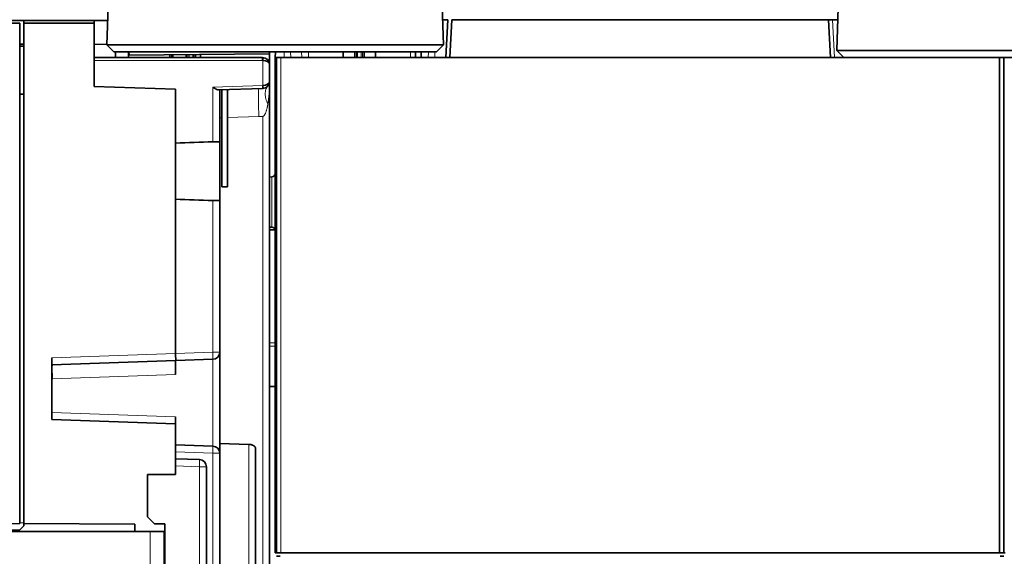
# Model space of a CAD drawing. Units: millimetres. Extents: x 63 to 1168, y 37 to 822.
# Drawn here: x 479 to 549, y 98 to 136 of the extents above; entities that cross this region are included whole.
import ezdxf

# ---------------------------------------------------------------- set-up
doc = ezdxf.new("R2010")
doc.units = ezdxf.units.MM
doc.layers.add('1', color=7, linetype='Continuous', true_color=0xffffff)

msp = doc.modelspace()

# ---------------------------------------------------------------- linework, layer by layer
at = {"layer": '1', "color": 18, "linetype": 'Continuous', "lineweight": 35}
for p, q in [((485.585, 138.184), (485.445, 134.184)), ((509.445, 134.184), (509.305, 138.184)), ((537.585, 137.787), (537.445, 133.782)), ((474.384, 135.932), (479.545, 135.932)), ((479.247, 135.732), (474.545, 135.732)), ((479.248, 135.732), (479.247, 135.732)), ((479.248, 100.062), (479.248, 135.732)), ((479.545, 135.932), (485.506, 135.932)), ((479.545, 135.732), (479.545, 135.932)), ((479.545, 135.932), (479.545, 135.732)), ((479.545, 135.732), (479.545, 100.063)), ((484.545, 135.732), (479.545, 135.732)), ((484.545, 135.932), (484.545, 135.732)), ((484.545, 133.278), (484.545, 135.732)), ((509.382, 135.984), (509.737, 135.984)), ((509.737, 135.984), (509.595, 133.284)), ((510.036, 135.984), (509.895, 133.284)), ((536.853, 135.984), (510.036, 135.984)), ((536.853, 135.984), (537.153, 135.984)), ((536.995, 133.284), (536.853, 135.984)), ((537.153, 135.984), (537.522, 135.984)), ((479.545, 134.241), (479.247, 134.243)), ((479.247, 134.09), (479.545, 134.087)), ((485.446, 134.229), (484.545, 134.221)), ((509.445, 134.184), (485.445, 134.184)), ((485.445, 134.184), (485.945, 133.684)), ((508.945, 133.684), (509.445, 134.184)), ((484.545, 133.284), (496.545, 133.284)), ((484.545, 133.278), (484.545, 133.084)), ((485.945, 133.684), (508.945, 133.684)), ((486.062, 133.684), (486.062, 133.284)), ((487.007, 133.645), (487.007, 133.284)), ((497.045, 133.544), (487.043, 133.463)), ((489.949, 133.486), (489.949, 133.284)), ((492.136, 133.284), (492.136, 133.504)), ((497.045, 133.684), (497.045, 132.784)), ((497.445, 133.284), (497.459, 133.684)), ((497.445, 97.984), (497.445, 133.284)), ((497.445, 133.284), (497.545, 133.284)), ((497.545, 97.984), (497.545, 133.284)), ((497.545, 133.284), (497.845, 133.284)), ((509.895, 133.284), (497.845, 133.284)), ((502.295, 133.684), (502.295, 133.284)), ((504.595, 133.284), (504.595, 133.684)), ((507.439, 133.684), (507.434, 133.284)), ((536.995, 133.284), (509.895, 133.284)), ((549.045, 133.284), (536.995, 133.284)), ((537.445, 133.782), (537.942, 133.284)), ((537.445, 133.782), (561.445, 133.782)), ((549.045, 97.984), (549.045, 133.284)), ((550.775, 133.284), (549.045, 133.284)), ((549.345, 97.984), (549.345, 133.284)), ((484.545, 133.084), (484.545, 131.232)), ((497.045, 132.784), (497.045, 131.589)), ((484.545, 131.232), (490.345, 131.029)), ((496.554, 131.289), (496.562, 131.289)), ((497.045, 131.589), (497.045, 82.98)), ((479.545, 130.679), (479.247, 130.684)), ((490.345, 127.184), (490.345, 131.029)), ((496.557, 131.089), (493.4, 130.979)), ((493.495, 130.982), (493.495, 127.222)), ((493.652, 130.988), (493.652, 124.069)), ((494.045, 124.069), (494.045, 131.002)), ((496.562, 131.089), (496.557, 131.089)), ((490.345, 123.184), (490.345, 127.184)), ((493.495, 127.222), (493.495, 123.146)), ((497.204, 124.776), (497.045, 124.77)), ((497.445, 124.368), (497.545, 124.37)), ((493.652, 124.069), (494.045, 124.069)), ((490.345, 112.185), (490.345, 123.184)), ((493.495, 123.146), (493.495, 112.277)), ((497.545, 122.818), (497.445, 122.815)), ((497.045, 121.198), (497.204, 121.193)), ((497.045, 121.008), (497.434, 121.015)), ((493.495, 112.277), (493.495, 105.091)), ((481.545, 111.877), (481.545, 107.484)), ((490.36, 111.685), (481.545, 111.377)), ((490.345, 112.184), (490.345, 112.185)), ((490.345, 111.684), (490.345, 110.685)), ((493.012, 111.777), (490.36, 111.685)), ((497.445, 109.848), (497.045, 109.848)), ((481.545, 107.484), (490.345, 107.177)), ((490.345, 107.676), (490.345, 107.177)), ((490.345, 107.177), (490.345, 105.184)), ((493.012, 105.591), (490.345, 105.684)), ((495.562, 105.714), (493.495, 105.786)), ((496.045, 69.936), (496.045, 105.414)), ((490.345, 104.683), (490.345, 105.184)), ((490.345, 104.683), (492.062, 104.624)), ((490.345, 104.183), (490.345, 104.683)), ((493.495, 105.091), (493.495, 84.177)), ((490.345, 103.561), (490.345, 104.183)), ((492.545, 104.124), (492.545, 87.631)), ((488.344, 100.559), (488.344, 103.561)), ((488.344, 103.561), (490.345, 103.561)), ((488.344, 100.559), (488.844, 100.059)), ((471.649, 100.017), (479.248, 100.062)), ((479.247, 99.612), (472.145, 99.57)), ((479.545, 99.912), (479.247, 99.612)), ((479.545, 100.063), (479.545, 99.912)), ((479.545, 100.063), (487.441, 100.017)), ((487.441, 100.017), (487.441, 99.505)), ((488.844, 100.059), (489.595, 100.059)), ((489.595, 100.059), (489.595, 95.859)), ((488.545, 99.505), (470.545, 99.505)), ((489.545, 99.505), (488.545, 99.505)), ((489.545, 96.505), (489.545, 99.505)), ((497.545, 97.984), (497.445, 97.984)), ((497.545, 97.984), (497.845, 97.984)), ((497.795, 97.734), (497.545, 97.734)), ((497.845, 97.984), (549.045, 97.984)), ((549.345, 97.984), (549.045, 97.984)), ((549.345, 97.734), (549.095, 97.734)), ((549.445, 97.984), (549.345, 97.984))]:
    msp.add_line(p, q, dxfattribs=at)
at = {"layer": '1', "color": 8, "linetype": 'Continuous', "lineweight": 18}
for p, q in [((537.295, 133.284), (537.153, 135.984)), ((491.315, 133.497), (491.315, 133.284)), ((491.575, 133.284), (491.575, 133.499)), ((497.845, 133.284), (497.845, 97.984)), ((498.076, 133.284), (498.076, 133.684)), ((498.534, 133.684), (498.554, 133.284)), ((499.336, 133.284), (499.316, 133.684)), ((499.814, 133.684), (499.814, 133.284)), ((503.315, 133.684), (503.315, 133.284)), ((503.575, 133.284), (503.575, 133.684)), ((507.076, 133.284), (507.076, 133.684)), ((508.336, 133.284), (508.356, 133.684)), ((508.814, 133.684), (508.814, 133.284)), ((496.548, 133.084), (484.545, 133.084)), ((496.554, 131.289), (496.554, 133.084)), ((493.004, 131.165), (496.554, 131.289)), ((493.004, 127.276), (493.004, 131.165)), ((496.282, 129.081), (494.045, 129.003)), ((496.562, 84.479), (496.562, 129.091)), ((493.652, 128.989), (493.495, 128.984)), ((497.204, 124.776), (497.204, 121.193)), ((497.445, 124.12), (497.545, 124.12)), ((493.004, 112.277), (493.004, 123.092)), ((497.445, 112.953), (497.045, 112.96)), ((490.345, 112.184), (493.004, 112.277)), ((493.495, 112.277), (493.004, 112.277)), ((497.045, 112.713), (497.445, 112.713)), ((481.545, 111.877), (490.345, 112.185)), ((493.012, 105.591), (493.012, 111.777)), ((490.345, 110.685), (481.557, 110.378)), ((481.545, 107.984), (490.345, 107.676)), ((495.562, 70.136), (495.562, 105.714)), ((493.004, 105.091), (490.345, 105.184)), ((493.495, 105.091), (493.004, 105.091)), ((493.004, 84.177), (493.004, 105.091)), ((492.054, 104.124), (490.345, 104.183)), ((492.545, 104.124), (492.054, 104.124)), ((492.054, 87.631), (492.054, 104.124)), ((479.545, 100.113), (479.247, 100.112)), ((488.545, 99.505), (488.545, 96.505))]:
    msp.add_line(p, q, dxfattribs=at)
at = {"layer": '1', "color": 18, "linetype": 'Continuous', "lineweight": 35}
for centre, radius, start, end in [((496.545, 132.784), 0.5, 0, 89.99966), ((496.545, 131.589), 0.5, 319.44947, 0), ((497.195, 125.026), 0.25, 272, 0), ((497.195, 120.943), 0.25, 0, 88), ((492.995, 112.277), 0.5, 272, 0), ((492.995, 105.091), 0.5, 0, 88), ((492.045, 104.124), 0.5, 0, 88)]:
    msp.add_arc(centre, radius, start, end, dxfattribs=at)
for centre, major_axis, ratio, start_param, end_param in [((486.045, 133.394), (-0.998, -0.077), 0.837636, 3.131628, 3.402625), ((496.545, 133.084), (0, -0.2), 0.017452, 1.570796, 3.141593), ((496.55, 133.084), (0.003, 0.2), 0.01745, 4.712694, 6.283185), ((496.548, 132.784), (0.3, -0.003), 0.999943, 1.561938, 1.579392), ((496.545, 132.784), (0.5, 0), 0.6, 0, 1.553343), ((496.55, 131.289), (0.007, -0.2), 0.017442, 0, 1.570187), ((496.545, 131.589), (0.5, 0), 0.6, 4.747296, 6.283185), ((736.164, -6915.176), (0, -7046.651), 0.999848, 3.176112, 3.17649), ((736.164, 7165.544), (0, -7046.65), 0.999848, 6.248288, 6.248666), ((490.343, 112.184), (0.017, -0.5), 0.004361, 0, 1.570187), ((424.243, 110.376), (57.313, 0), 0.030245, 6.263039, 6.284122)]:
    msp.add_ellipse(centre, major_axis=major_axis, ratio=ratio, start_param=start_param, end_param=end_param, dxfattribs=at)
at = {"layer": '1', "color": 8, "linetype": 'Continuous', "lineweight": 18}
for centre, major_axis, ratio, start_param, end_param in [((496.545, 131.589), (0, -2.5), 0.2, 0.863056, 1.570796), ((492.995, 112.277), (-0.017, 0.5), 0.017442, 3.141593, 4.71178), ((492.995, 105.091), (0.017, 0.5), 0.017442, 4.712998, 6.283185), ((492.045, 104.124), (0.017, 0.5), 0.017442, 4.712998, 6.283185)]:
    msp.add_ellipse(centre, major_axis=major_axis, ratio=ratio, start_param=start_param, end_param=end_param, dxfattribs=at)
for points in [[(490.061, 133.487), (490.062, 133.419), (490.062, 133.352), (490.063, 133.284)], [(491.232, 133.284), (491.233, 133.355), (491.233, 133.426), (491.234, 133.497)], [(491.656, 133.5), (491.657, 133.428), (491.657, 133.356), (491.657, 133.284)], [(503.232, 133.284), (503.233, 133.417), (503.234, 133.551), (503.235, 133.684)], [(503.655, 133.684), (503.656, 133.551), (503.657, 133.417), (503.657, 133.284)]]:
    msp.add_open_spline(points, degree=3, dxfattribs=at)
at = {"layer": '1', "color": 18, "linetype": 'Continuous', "lineweight": 35}
for points, knots in [([(490.155, 133.488), (490.155, 133.42), (490.156, 133.352), (490.157, 133.284), (490.157, 133.284), (490.157, 133.284)], [0, 0, 0, 0, 0.999793, 0.999793, 1, 1, 1, 1]), ([(491.779, 133.501), (491.78, 133.429), (491.78, 133.356), (491.78, 133.284), (491.78, 133.284), (491.78, 133.284)], [0, 0, 0, 0, 0.999806, 0.999806, 1, 1, 1, 1]), ([(503.778, 133.684), (503.779, 133.551), (503.78, 133.417), (503.78, 133.284), (503.78, 133.284), (503.78, 133.284)], [0, 0, 0, 0, 0.999894, 0.999894, 1, 1, 1, 1]), ([(493.4, 130.979), (493.388, 130.979), (493.374, 130.98), (493.353, 130.985), (493.345, 130.987), (493.33, 130.992), (493.323, 130.994), (493.299, 131.003), (493.283, 131.01), (493.259, 131.021), (493.25, 131.025), (493.233, 131.034), (493.225, 131.038), (493.182, 131.061), (493.147, 131.08), (493.094, 131.111), (493.076, 131.122), (493.049, 131.138), (493.04, 131.144), (493.022, 131.154), (493.013, 131.16), (493.004, 131.165)], [0, 0, 0, 0, 0.125, 0.125, 0.1875, 0.1875, 0.25, 0.25, 0.375, 0.375, 0.4375, 0.4375, 0.5, 0.5, 0.75, 0.75, 0.875, 0.875, 0.9375, 0.9375, 1, 1, 1, 1]), ([(496.925, 131.264), (496.917, 131.255), (496.909, 131.246), (496.892, 131.229), (496.884, 131.221), (496.858, 131.198), (496.839, 131.184), (496.781, 131.146), (496.735, 131.122), (496.668, 131.104), (496.666, 131.104), (496.65, 131.1), (496.628, 131.095), (496.598, 131.092), (496.594, 131.091), (496.581, 131.09), (496.57, 131.09), (496.562, 131.089)], [0, 0, 0, 0, 0.109072, 0.109072, 0.218145, 0.218145, 0.436289, 0.436289, 0.858944, 0.858944, 0.872578, 0.872578, 0.961962, 0.961962, 0.968145, 0.976217, 1, 1, 1, 1]), ([(493.495, 127.222), (493.495, 127.231), (493.492, 127.238), (493.483, 127.248), (493.479, 127.251), (493.47, 127.257), (493.465, 127.26), (493.447, 127.267), (493.432, 127.27), (493.405, 127.275), (493.396, 127.276), (493.376, 127.278), (493.365, 127.279), (493.331, 127.281), (493.306, 127.282), (493.272, 127.282), (493.266, 127.282), (493.252, 127.282), (493.231, 127.282), (493.194, 127.282), (493.164, 127.281), (493.133, 127.28), (493.117, 127.28), (493.069, 127.279), (493.037, 127.278), (493.004, 127.276)], [0, 0, 0, 0, 0.125, 0.125, 0.1875, 0.1875, 0.25, 0.25, 0.375, 0.375, 0.4375, 0.4375, 0.5, 0.5, 0.625, 0.625, 0.65625, 0.65625, 0.6875, 0.75, 0.8125, 0.8125, 0.875, 0.875, 1, 1, 1, 1]), ([(493.004, 123.092), (493.037, 123.091), (493.069, 123.09), (493.116, 123.088), (493.132, 123.088), (493.163, 123.087), (493.178, 123.087), (493.223, 123.086), (493.252, 123.086), (493.292, 123.086), (493.305, 123.086), (493.33, 123.087), (493.342, 123.088), (493.376, 123.09), (493.396, 123.092), (493.423, 123.096), (493.431, 123.098), (493.446, 123.102), (493.459, 123.106), (493.47, 123.111), (493.479, 123.117), (493.483, 123.12), (493.492, 123.13), (493.495, 123.138), (493.495, 123.146)], [0, 0, 0, 0, 0.125, 0.125, 0.1875, 0.1875, 0.25, 0.25, 0.375, 0.375, 0.4375, 0.4375, 0.5, 0.5, 0.625, 0.625, 0.6875, 0.6875, 0.75, 0.8125, 0.8125, 0.875, 0.875, 1, 1, 1, 1]), ([(481.557, 111.377), (481.554, 111.377), (481.553, 111.371), (481.551, 111.352), (481.55, 111.344), (481.549, 111.325), (481.548, 111.313), (481.547, 111.276), (481.546, 111.245), (481.546, 111.2), (481.545, 111.19), (481.545, 111.171), (481.545, 111.161), (481.545, 111.129), (481.545, 111.107), (481.545, 111.038), (481.545, 110.988), (481.546, 110.92), (481.546, 110.906), (481.546, 110.878), (481.547, 110.835), (481.548, 110.761), (481.549, 110.7), (481.55, 110.653), (481.55, 110.638), (481.551, 110.606), (481.551, 110.59), (481.553, 110.509), (481.554, 110.444), (481.557, 110.378)], [0, 0, 0, 0, 0.125, 0.125, 0.1875, 0.1875, 0.25, 0.25, 0.375, 0.375, 0.40625, 0.40625, 0.4375, 0.4375, 0.5, 0.5, 0.625, 0.625, 0.65625, 0.65625, 0.6875, 0.75, 0.8125, 0.8125, 0.84375, 0.84375, 0.875, 0.875, 1, 1, 1, 1]), ([(496.045, 105.414), (496.045, 105.416), (496.045, 105.42), (496.044, 105.427), (496.044, 105.433), (496.043, 105.44), (496.042, 105.446), (496.041, 105.452), (496.039, 105.458), (496.038, 105.464), (496.036, 105.47), (496.034, 105.475), (496.032, 105.481), (496.03, 105.487), (496.027, 105.492), (496.025, 105.498), (496.022, 105.503), (496.019, 105.508), (496.016, 105.513), (496.013, 105.518), (496.01, 105.523), (496.007, 105.528), (496.003, 105.533), (496, 105.537), (495.996, 105.542), (495.993, 105.546), (495.989, 105.551), (495.985, 105.555), (495.981, 105.559), (495.977, 105.564), (495.974, 105.568), (495.97, 105.571), (495.966, 105.575), (495.962, 105.579), (495.957, 105.583), (495.953, 105.586), (495.949, 105.59), (495.945, 105.593), (495.941, 105.597), (495.937, 105.6), (495.933, 105.603), (495.929, 105.606), (495.925, 105.609), (495.921, 105.612), (495.917, 105.615), (495.913, 105.617), (495.909, 105.62), (495.901, 105.625), (495.889, 105.632), (495.872, 105.641), (495.855, 105.649), (495.838, 105.657), (495.819, 105.665), (495.801, 105.671), (495.782, 105.678), (495.763, 105.684), (495.743, 105.689), (495.724, 105.694), (495.704, 105.698), (495.684, 105.702), (495.664, 105.705), (495.643, 105.708), (495.623, 105.71), (495.603, 105.712), (495.583, 105.713), (495.569, 105.714), (495.562, 105.714)], [0, 0, 0, 0, 0.015304, 0.030433, 0.045387, 0.060167, 0.074773, 0.089204, 0.10346, 0.117542, 0.131449, 0.145182, 0.158741, 0.172125, 0.185336, 0.198371, 0.211233, 0.223921, 0.236435, 0.248774, 0.26094, 0.272932, 0.28475, 0.296394, 0.307865, 0.319162, 0.330285, 0.341235, 0.352012, 0.362615, 0.373045, 0.383302, 0.393386, 0.403297, 0.413036, 0.422601, 0.431994, 0.441215, 0.450263, 0.45914, 0.467844, 0.476377, 0.484737, 0.492927, 0.500945, 0.508792, 0.516468, 0.523974, 0.553215, 0.582069, 0.610548, 0.638659, 0.666414, 0.693821, 0.720893, 0.74764, 0.774074, 0.800207, 0.826051, 0.851619, 0.876924, 0.90198, 0.926801, 0.951401, 0.975796, 1, 1, 1, 1])]:
    msp.add_open_spline(points, degree=3, knots=knots, dxfattribs=at)
for points, degree in [([(491.11, 133.284), (491.11, 133.355), (491.11, 133.425), (491.111, 133.496)], 3), ([(503.11, 133.284), (503.11, 133.417), (503.111, 133.551), (503.112, 133.684)], 3), ([(507.843, 133.284), (507.846, 133.687)], 1)]:
    msp.add_open_spline(points, degree=degree, dxfattribs=at)
at = {"layer": '1', "color": 8, "linetype": 'Continuous', "lineweight": 18}
for points, degree, knots in [([(496.925, 131.264), (496.862, 131.191), (496.814, 131.105), (496.75, 130.914), (496.733, 130.808), (496.733, 130.583), (496.75, 130.464), (496.814, 130.217), (496.862, 130.091), (496.925, 129.964)], 3, [0, 0, 0, 0, 0.25, 0.25, 0.5, 0.5, 0.75, 0.75, 1, 1, 1, 1]), ([(496.282, 129.081), (496.278, 129.212), (496.274, 129.342), (496.266, 129.599), (496.263, 129.724), (496.258, 129.966), (496.257, 130.082), (496.254, 130.299), (496.253, 130.401), (496.253, 130.586), (496.254, 130.669), (496.257, 130.815), (496.258, 130.877), (496.263, 130.977), (496.266, 131.015), (496.274, 131.066), (496.278, 131.08), (496.282, 131.08)], 3, [0, 0, 0, 0, 0.125, 0.125, 0.25, 0.25, 0.375, 0.375, 0.5, 0.5, 0.625, 0.625, 0.75, 0.75, 0.875, 0.875, 1, 1, 1, 1]), ([(496.925, 129.964), (496.923, 129.952), (496.919, 129.928), (496.912, 129.893), (496.906, 129.859), (496.9, 129.826), (496.893, 129.794), (496.887, 129.764), (496.88, 129.734), (496.874, 129.705), (496.863, 129.659), (496.847, 129.596), (496.825, 129.518), (496.801, 129.441), (496.775, 129.367), (496.747, 129.299), (496.719, 129.243), (496.692, 129.197), (496.669, 129.167), (496.654, 129.148), (496.644, 129.138), (496.634, 129.127), (496.621, 129.117), (496.608, 129.108), (496.595, 129.101), (496.584, 129.097), (496.573, 129.094), (496.566, 129.093), (496.562, 129.093)], 3, [0, 0, 0, 0, 0.037555, 0.074062, 0.109524, 0.14394, 0.177311, 0.209638, 0.240921, 0.271162, 0.300362, 0.387498, 0.470624, 0.549781, 0.634929, 0.71006, 0.775388, 0.826926, 0.8745, 0.889655, 0.902134, 0.918771, 0.933978, 0.950992, 0.966973, 0.977911, 0.988884, 1, 1, 1, 1]), ([(496.562, 129.093), (496.502, 129.087), (496.421, 129.084), (496.403, 129.084), (496.352, 129.083), (496.309, 129.082), (496.282, 129.081)], 2, [0, 0, 0, 0.5, 0.5, 0.75, 0.75, 1, 1, 1])]:
    msp.add_open_spline(points, degree=degree, knots=knots, dxfattribs=at)

doc.saveas('drawing.dxf')
